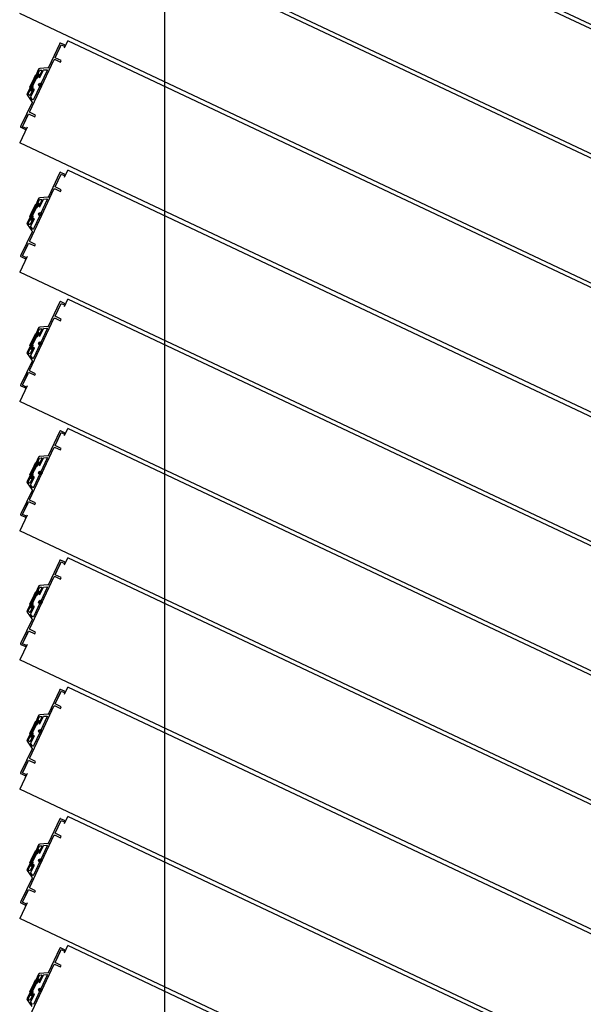
# Model space of a CAD drawing. Units: millimetres. Extents: x 69855 to 358653, y 30721 to 235804.
# Drawn here: x 226084 to 226738, y 112722 to 113865 of the extents above; entities that cross this region are included whole.
import ezdxf

# ---------------------------------------------------------------- set-up
doc = ezdxf.new("R2010")
doc.units = ezdxf.units.MM
doc.header["$LTSCALE"] = 100
doc.layers.add('base', color=8, linetype='Continuous')

msp = doc.modelspace()

# ---------------------------------------------------------------- linework, layer by layer
at = {"layer": 'base'}
for p, q in [((226252.5, 111408.7), (226252.5, 117390.5)), ((227120.4, 113682.9), (226083.9, 114171.6)), ((227176.3, 113651.4), (226139.7, 114140.1)), ((227120.4, 113532.9), (226083.9, 114021.6)), ((227176.3, 113501.4), (226139.7, 113990.1)), ((227120.4, 113382.9), (226083.9, 113871.6)), ((226135.9, 113831.9), (226139.7, 113840.1)), ((227176.3, 113351.4), (226139.7, 113840.1)), ((226131, 113833.2), (226125.6, 113821.8)), ((226106.2, 113807.5), (226106.3, 113807.8)), ((226106.3, 113807.8), (226106.5, 113807.8)), ((226117, 113808.7), (226117.2, 113808.7)), ((226117.2, 113808.7), (226117.3, 113808.9)), ((226095.6, 113786.3), (226098.8, 113793)), ((226098.7, 113787), (226101, 113792)), ((226102, 113799.8), (226098.8, 113793)), ((226103.4, 113797), (226101, 113792)), ((226103.8, 113799), (226102, 113799.8)), ((226103.4, 113797), (226104.3, 113796.5)), ((226104.9, 113801.2), (226103.8, 113799)), ((226105.8, 113799.7), (226104.3, 113796.5)), ((226106.4, 113801.1), (226105.5, 113801.5)), ((226105.8, 113799.7), (226106.2, 113799.5)), ((226106.7, 113800.4), (226106.2, 113799.5)), ((226097.4, 113785.4), (226095.6, 113786.3)), ((226096.3, 113783.1), (226097.4, 113785.4)), ((226096.6, 113782.5), (226097.5, 113782.1)), ((226098.1, 113783.4), (226099.6, 113786.6)), ((226098.1, 113783.4), (226098.6, 113783.2)), ((226098.1, 113782.3), (226098.6, 113783.2)), ((226098.7, 113787), (226099.6, 113786.6)), ((226092.3, 113778.1), (226092.2, 113777.9)), ((226092.2, 113777.9), (226092.3, 113777.7)), ((226098.3, 113769.1), (226098.4, 113768.9)), ((226098.4, 113768.9), (226098.3, 113768.7)), ((226088.3, 113742.7), (226093.6, 113754)), ((226092.4, 113739.7), (226083.9, 113721.6)), ((227120.4, 113232.9), (226083.9, 113721.6)), ((226135.9, 113681.9), (226139.7, 113690.1)), ((227176.3, 113201.4), (226139.7, 113690.1)), ((226131, 113683.2), (226125.6, 113671.8)), ((226106.2, 113657.5), (226106.3, 113657.8)), ((226106.3, 113657.8), (226106.5, 113657.8)), ((226117, 113658.7), (226117.2, 113658.7)), ((226117.2, 113658.7), (226117.3, 113658.9)), ((226095.6, 113636.3), (226098.8, 113643)), ((226102, 113649.8), (226098.8, 113643)), ((226103.4, 113647), (226101, 113642)), ((226103.8, 113649), (226102, 113649.8)), ((226103.4, 113647), (226104.3, 113646.5)), ((226104.9, 113651.2), (226103.8, 113649)), ((226105.8, 113649.7), (226104.3, 113646.5)), ((226106.4, 113651.1), (226105.5, 113651.5)), ((226105.8, 113649.7), (226106.2, 113649.5)), ((226106.7, 113650.4), (226106.2, 113649.5)), ((226097.4, 113635.4), (226095.6, 113636.3)), ((226096.3, 113633.1), (226097.4, 113635.4)), ((226096.6, 113632.5), (226097.5, 113632.1)), ((226098.1, 113633.4), (226099.6, 113636.6)), ((226098.1, 113633.4), (226098.6, 113633.2)), ((226098.1, 113632.3), (226098.6, 113633.2)), ((226098.7, 113637), (226101, 113642)), ((226098.7, 113637), (226099.6, 113636.6)), ((226092.3, 113628.1), (226092.2, 113627.9)), ((226092.2, 113627.9), (226092.3, 113627.7)), ((226098.3, 113619.1), (226098.4, 113618.9)), ((226098.4, 113618.9), (226098.3, 113618.7)), ((226088.3, 113592.7), (226093.6, 113604)), ((226092.4, 113589.7), (226083.9, 113571.6)), ((227120.4, 113082.9), (226083.9, 113571.6)), ((226135.9, 113531.9), (226139.7, 113540.1)), ((227176.3, 113051.4), (226139.7, 113540.1)), ((226131, 113533.2), (226125.6, 113521.8)), ((226106.2, 113507.5), (226106.3, 113507.8)), ((226106.3, 113507.8), (226106.5, 113507.8)), ((226117, 113508.7), (226117.2, 113508.7)), ((226117.2, 113508.7), (226117.3, 113508.9)), ((226102, 113499.8), (226098.8, 113493)), ((226103.4, 113497), (226101, 113492)), ((226103.8, 113499), (226102, 113499.8)), ((226103.4, 113497), (226104.3, 113496.5)), ((226104.9, 113501.2), (226103.8, 113499)), ((226105.8, 113499.7), (226104.3, 113496.5)), ((226106.4, 113501.1), (226105.5, 113501.5)), ((226105.8, 113499.7), (226106.2, 113499.5)), ((226106.7, 113500.4), (226106.2, 113499.5)), ((226095.6, 113486.3), (226098.8, 113493)), ((226097.4, 113485.4), (226095.6, 113486.3)), ((226096.3, 113483.1), (226097.4, 113485.4)), ((226098.1, 113483.4), (226099.6, 113486.6)), ((226098.1, 113483.4), (226098.6, 113483.2)), ((226098.1, 113482.3), (226098.6, 113483.2)), ((226098.7, 113487), (226101, 113492)), ((226098.7, 113487), (226099.6, 113486.6)), ((226092.3, 113478.1), (226092.2, 113477.9)), ((226092.2, 113477.9), (226092.3, 113477.7)), ((226096.6, 113482.5), (226097.5, 113482.1)), ((226098.3, 113469.1), (226098.4, 113468.9)), ((226098.4, 113468.9), (226098.3, 113468.7)), ((226088.3, 113442.7), (226093.6, 113454)), ((226092.4, 113439.7), (226083.9, 113421.6)), ((227120.4, 112932.9), (226083.9, 113421.6)), ((226131, 113383.2), (226125.6, 113371.8)), ((226135.9, 113381.9), (226139.7, 113390.1)), ((227176.3, 112901.4), (226139.7, 113390.1)), ((226106.2, 113357.5), (226106.3, 113357.8)), ((226106.3, 113357.8), (226106.5, 113357.8)), ((226117, 113358.7), (226117.2, 113358.7)), ((226117.2, 113358.7), (226117.3, 113358.9)), ((226102, 113349.8), (226098.8, 113343)), ((226103.4, 113347), (226101, 113342)), ((226103.8, 113349), (226102, 113349.8)), ((226103.4, 113347), (226104.3, 113346.5)), ((226104.9, 113351.2), (226103.8, 113349)), ((226105.8, 113349.7), (226104.3, 113346.5)), ((226106.4, 113351.1), (226105.5, 113351.5)), ((226105.8, 113349.7), (226106.2, 113349.5)), ((226106.7, 113350.4), (226106.2, 113349.5)), ((226095.6, 113336.3), (226098.8, 113343)), ((226097.4, 113335.4), (226095.6, 113336.3)), ((226096.3, 113333.1), (226097.4, 113335.4)), ((226098.1, 113333.4), (226099.6, 113336.6)), ((226098.7, 113337), (226101, 113342)), ((226098.7, 113337), (226099.6, 113336.6)), ((226092.3, 113328.1), (226092.2, 113327.9)), ((226092.2, 113327.9), (226092.3, 113327.7)), ((226096.6, 113332.5), (226097.5, 113332.1)), ((226098.1, 113333.4), (226098.6, 113333.2)), ((226098.1, 113332.3), (226098.6, 113333.2)), ((226098.3, 113319.1), (226098.4, 113318.9)), ((226098.4, 113318.9), (226098.3, 113318.7)), ((226088.3, 113292.7), (226093.6, 113304)), ((226092.4, 113289.7), (226083.9, 113271.6)), ((227120.4, 112782.9), (226083.9, 113271.6)), ((226131, 113233.2), (226125.6, 113221.8)), ((226135.9, 113231.9), (226139.7, 113240.1)), ((227176.3, 112751.4), (226139.7, 113240.1)), ((226117, 113208.7), (226117.2, 113208.7)), ((226117.2, 113208.7), (226117.3, 113208.9)), ((226102, 113199.8), (226098.8, 113193)), ((226103.8, 113199), (226102, 113199.8)), ((226104.9, 113201.2), (226103.8, 113199)), ((226105.8, 113199.7), (226104.3, 113196.5)), ((226106.4, 113201.1), (226105.5, 113201.5)), ((226105.8, 113199.7), (226106.2, 113199.5)), ((226106.2, 113207.5), (226106.3, 113207.8)), ((226106.7, 113200.4), (226106.2, 113199.5)), ((226106.3, 113207.8), (226106.5, 113207.8)), ((226095.6, 113186.3), (226098.8, 113193)), ((226097.4, 113185.4), (226095.6, 113186.3)), ((226098.1, 113183.4), (226099.6, 113186.6)), ((226098.7, 113187), (226101, 113192)), ((226098.7, 113187), (226099.6, 113186.6)), ((226103.4, 113197), (226101, 113192)), ((226103.4, 113197), (226104.3, 113196.5)), ((226092.3, 113178.1), (226092.2, 113177.9)), ((226092.2, 113177.9), (226092.3, 113177.7)), ((226096.3, 113183.1), (226097.4, 113185.4)), ((226096.6, 113182.5), (226097.5, 113182.1)), ((226098.1, 113183.4), (226098.6, 113183.2)), ((226098.1, 113182.3), (226098.6, 113183.2)), ((226098.3, 113169.1), (226098.4, 113168.9)), ((226098.4, 113168.9), (226098.3, 113168.7)), ((226088.3, 113142.7), (226093.6, 113154)), ((226092.4, 113139.7), (226083.9, 113121.6)), ((227120.4, 112632.9), (226083.9, 113121.6)), ((226131, 113083.2), (226125.6, 113071.8)), ((226135.9, 113081.9), (226139.7, 113090.1)), ((227176.3, 112601.4), (226139.7, 113090.1)), ((226102, 113049.8), (226098.8, 113043)), ((226103.8, 113049), (226102, 113049.8)), ((226104.9, 113051.2), (226103.8, 113049)), ((226105.8, 113049.7), (226104.3, 113046.5)), ((226106.4, 113051.1), (226105.5, 113051.5)), ((226105.8, 113049.7), (226106.2, 113049.5)), ((226106.2, 113057.5), (226106.3, 113057.8)), ((226106.7, 113050.4), (226106.2, 113049.5)), ((226106.3, 113057.8), (226106.5, 113057.8)), ((226117, 113058.7), (226117.2, 113058.7)), ((226117.2, 113058.7), (226117.3, 113058.9)), ((226095.6, 113036.3), (226098.8, 113043)), ((226098.7, 113037), (226101, 113042)), ((226103.4, 113047), (226101, 113042)), ((226103.4, 113047), (226104.3, 113046.5)), ((226092.3, 113028.1), (226092.2, 113027.9)), ((226092.2, 113027.9), (226092.3, 113027.7)), ((226097.4, 113035.4), (226095.6, 113036.3)), ((226096.3, 113033.1), (226097.4, 113035.4)), ((226096.6, 113032.5), (226097.5, 113032.1)), ((226098.1, 113033.4), (226099.6, 113036.6)), ((226098.1, 113033.4), (226098.6, 113033.2)), ((226098.1, 113032.3), (226098.6, 113033.2)), ((226098.7, 113037), (226099.6, 113036.6)), ((226098.3, 113019.1), (226098.4, 113018.9)), ((226098.4, 113018.9), (226098.3, 113018.7)), ((226088.3, 112992.7), (226093.6, 113004)), ((226092.4, 112989.7), (226083.9, 112971.6)), ((227120.4, 112482.9), (226083.9, 112971.6)), ((226135.9, 112931.9), (226139.7, 112940.1)), ((227176.3, 112451.4), (226139.7, 112940.1)), ((226131, 112933.2), (226125.6, 112921.8)), ((226104.9, 112901.2), (226103.8, 112899)), ((226106.4, 112901.1), (226105.5, 112901.5)), ((226106.2, 112907.5), (226106.3, 112907.8)), ((226106.7, 112900.4), (226106.2, 112899.5)), ((226106.3, 112907.8), (226106.5, 112907.8)), ((226117, 112908.7), (226117.2, 112908.7)), ((226117.2, 112908.7), (226117.3, 112908.9)), ((226095.6, 112886.3), (226098.8, 112893)), ((226098.7, 112887), (226101, 112892)), ((226102, 112899.8), (226098.8, 112893)), ((226103.4, 112897), (226101, 112892)), ((226103.8, 112899), (226102, 112899.8)), ((226103.4, 112897), (226104.3, 112896.5)), ((226105.8, 112899.7), (226104.3, 112896.5)), ((226105.8, 112899.7), (226106.2, 112899.5)), ((226092.3, 112878.1), (226092.2, 112877.9)), ((226092.2, 112877.9), (226092.3, 112877.7)), ((226097.4, 112885.4), (226095.6, 112886.3)), ((226096.3, 112883.1), (226097.4, 112885.4)), ((226096.6, 112882.5), (226097.5, 112882.1)), ((226098.1, 112883.4), (226099.6, 112886.6)), ((226098.1, 112883.4), (226098.6, 112883.2)), ((226098.1, 112882.3), (226098.6, 112883.2)), ((226098.7, 112887), (226099.6, 112886.6)), ((226098.3, 112869.1), (226098.4, 112868.9)), ((226098.4, 112868.9), (226098.3, 112868.7)), ((226088.3, 112842.7), (226093.6, 112854)), ((226092.4, 112839.7), (226083.9, 112821.6)), ((227120.4, 112332.9), (226083.9, 112821.6)), ((226135.9, 112781.9), (226139.7, 112790.1)), ((227176.3, 112301.4), (226139.7, 112790.1)), ((226131, 112783.2), (226125.6, 112771.8)), ((226106.2, 112757.5), (226106.3, 112757.8)), ((226106.3, 112757.8), (226106.5, 112757.8)), ((226117, 112758.7), (226117.2, 112758.7)), ((226117.2, 112758.7), (226117.3, 112758.9)), ((226095.6, 112736.3), (226098.8, 112743)), ((226098.7, 112737), (226101, 112742)), ((226102, 112749.8), (226098.8, 112743)), ((226103.4, 112747), (226101, 112742)), ((226103.8, 112749), (226102, 112749.8)), ((226103.4, 112747), (226104.3, 112746.5)), ((226104.9, 112751.2), (226103.8, 112749)), ((226105.8, 112749.7), (226104.3, 112746.5)), ((226106.4, 112751.1), (226105.5, 112751.5)), ((226105.8, 112749.7), (226106.2, 112749.5)), ((226106.7, 112750.4), (226106.2, 112749.5)), ((226097.4, 112735.4), (226095.6, 112736.3)), ((226096.3, 112733.1), (226097.4, 112735.4)), ((226096.6, 112732.5), (226097.5, 112732.1)), ((226098.1, 112733.4), (226099.6, 112736.6)), ((226098.1, 112733.4), (226098.6, 112733.2)), ((226098.1, 112732.3), (226098.6, 112733.2)), ((226098.7, 112737), (226099.6, 112736.6)), ((226092.3, 112728.1), (226092.2, 112727.9)), ((226092.2, 112727.9), (226092.3, 112727.7))]:
    msp.add_line(p, q, dxfattribs=at)
at = {"layer": 'base', "linetype": 'Continuous'}
for p, q in [((226100.9, 113791.7), (226097.6, 113790.5)), ((226101.1, 113792.1), (226097.8, 113790.9)), ((226101.3, 113792.5), (226098, 113791.3)), ((226101.5, 113792.9), (226098.1, 113791.7)), ((226101.7, 113793.3), (226098.3, 113792.1)), ((226101.9, 113793.7), (226098.5, 113792.5)), ((226102, 113794.1), (226098.7, 113792.9)), ((226102.2, 113794.5), (226098.9, 113793.3)), ((226102.4, 113794.9), (226099.1, 113793.7)), ((226102.6, 113795.3), (226099.3, 113794.1)), ((226102.8, 113795.7), (226099.5, 113794.6)), ((226103, 113796.2), (226099.7, 113795)), ((226103.2, 113796.6), (226099.9, 113795.4)), ((226104.7, 113797.4), (226100.1, 113795.8)), ((226104.9, 113797.9), (226100.3, 113796.2)), ((226105.1, 113798.3), (226100.4, 113796.6)), ((226105.3, 113798.7), (226100.6, 113797)), ((226105.5, 113799.1), (226100.8, 113797.4)), ((226105.7, 113799.5), (226101, 113797.8)), ((226103.6, 113799.1), (226101.2, 113798.2)), ((226103.2, 113799.3), (226101.4, 113798.6)), ((226102.8, 113799.4), (226101.6, 113799)), ((226102.4, 113799.6), (226101.8, 113799.4)), ((226104.5, 113797), (226103.8, 113796.8)), ((226106.5, 113800.1), (226103.9, 113799.2)), ((226106.7, 113800.5), (226104.1, 113799.6)), ((226104.3, 113796.6), (226104.2, 113796.6)), ((226106.6, 113800.8), (226104.3, 113800)), ((226106.4, 113801.1), (226104.4, 113800.4)), ((226106, 113801.3), (226104.6, 113800.8)), ((226105.6, 113801.5), (226104.8, 113801.2)), ((226106.3, 113799.7), (226106, 113799.6)), ((226099, 113787.6), (226095.7, 113786.4)), ((226099.2, 113788), (226095.8, 113786.8)), ((226098.8, 113787.2), (226095.8, 113786.2)), ((226099.4, 113788.4), (226096, 113787.2)), ((226099.6, 113788.8), (226096.2, 113787.6)), ((226098.9, 113786.9), (226096.2, 113786)), ((226098.2, 113783.6), (226096.3, 113782.9)), ((226099.8, 113789.2), (226096.4, 113788.1)), ((226098.4, 113784), (226096.4, 113783.3)), ((226098.3, 113783.3), (226096.4, 113782.6)), ((226099.9, 113789.7), (226096.6, 113788.5)), ((226099.3, 113786.7), (226096.6, 113785.8)), ((226098.6, 113784.4), (226096.6, 113783.7)), ((226098.5, 113783.1), (226096.7, 113782.4)), ((226100.1, 113790.1), (226096.8, 113788.9)), ((226098.8, 113784.9), (226096.8, 113784.1)), ((226100.3, 113790.5), (226097, 113789.3)), ((226099.5, 113786.5), (226097, 113785.6)), ((226099, 113785.3), (226097, 113784.5)), ((226098.3, 113782.7), (226097.1, 113782.2)), ((226100.5, 113790.9), (226097.2, 113789.7)), ((226099.2, 113785.7), (226097.2, 113784.9)), ((226100.7, 113791.3), (226097.4, 113790.1)), ((226099.4, 113786.1), (226097.4, 113785.4)), ((226098.1, 113782.2), (226097.5, 113782)), ((226101.5, 113642.9), (226098.1, 113641.7)), ((226101.7, 113643.3), (226098.3, 113642.1)), ((226101.9, 113643.7), (226098.5, 113642.5)), ((226102, 113644.1), (226098.7, 113642.9)), ((226102.2, 113644.5), (226098.9, 113643.3)), ((226102.4, 113644.9), (226099.1, 113643.7)), ((226102.6, 113645.3), (226099.3, 113644.1)), ((226102.8, 113645.7), (226099.5, 113644.6)), ((226103, 113646.2), (226099.7, 113645)), ((226103.2, 113646.6), (226099.9, 113645.4)), ((226104.7, 113647.4), (226100.1, 113645.8)), ((226104.9, 113647.9), (226100.3, 113646.2)), ((226105.1, 113648.3), (226100.4, 113646.6)), ((226105.3, 113648.7), (226100.6, 113647)), ((226105.5, 113649.1), (226100.8, 113647.4)), ((226105.7, 113649.5), (226101, 113647.8)), ((226103.6, 113649.1), (226101.2, 113648.2)), ((226103.2, 113649.3), (226101.4, 113648.6)), ((226102.8, 113649.4), (226101.6, 113649)), ((226102.4, 113649.6), (226101.8, 113649.4)), ((226104.5, 113647), (226103.8, 113646.8)), ((226106.5, 113650.1), (226103.9, 113649.2)), ((226106.7, 113650.5), (226104.1, 113649.6)), ((226104.3, 113646.6), (226104.2, 113646.6)), ((226106.6, 113650.8), (226104.3, 113650)), ((226106.4, 113651.1), (226104.4, 113650.4)), ((226106, 113651.3), (226104.6, 113650.8)), ((226105.6, 113651.5), (226104.8, 113651.2)), ((226106.3, 113649.7), (226106, 113649.6)), ((226099, 113637.6), (226095.7, 113636.4)), ((226099.2, 113638), (226095.8, 113636.8)), ((226098.8, 113637.2), (226095.8, 113636.2)), ((226099.4, 113638.4), (226096, 113637.2)), ((226099.6, 113638.8), (226096.2, 113637.6)), ((226098.9, 113636.9), (226096.2, 113636)), ((226098.2, 113633.6), (226096.3, 113632.9)), ((226099.8, 113639.2), (226096.4, 113638.1)), ((226098.4, 113634), (226096.4, 113633.3)), ((226098.3, 113633.3), (226096.4, 113632.6)), ((226099.9, 113639.7), (226096.6, 113638.5)), ((226099.3, 113636.7), (226096.6, 113635.8)), ((226098.6, 113634.4), (226096.6, 113633.7)), ((226098.5, 113633.1), (226096.7, 113632.4)), ((226100.1, 113640.1), (226096.8, 113638.9)), ((226098.8, 113634.9), (226096.8, 113634.1)), ((226100.3, 113640.5), (226097, 113639.3)), ((226099.5, 113636.5), (226097, 113635.6)), ((226099, 113635.3), (226097, 113634.5)), ((226098.3, 113632.7), (226097.1, 113632.2)), ((226100.5, 113640.9), (226097.2, 113639.7)), ((226099.2, 113635.7), (226097.2, 113634.9)), ((226100.7, 113641.3), (226097.4, 113640.1)), ((226099.4, 113636.1), (226097.4, 113635.4)), ((226098.1, 113632.2), (226097.5, 113632)), ((226100.9, 113641.7), (226097.6, 113640.5)), ((226101.1, 113642.1), (226097.8, 113640.9)), ((226101.3, 113642.5), (226098, 113641.3)), ((226102.2, 113494.5), (226098.9, 113493.3)), ((226102.4, 113494.9), (226099.1, 113493.7)), ((226102.6, 113495.3), (226099.3, 113494.1)), ((226102.8, 113495.7), (226099.5, 113494.6)), ((226103, 113496.2), (226099.7, 113495)), ((226103.2, 113496.6), (226099.9, 113495.4)), ((226104.7, 113497.4), (226100.1, 113495.8)), ((226104.9, 113497.9), (226100.3, 113496.2)), ((226105.1, 113498.3), (226100.4, 113496.6)), ((226105.3, 113498.7), (226100.6, 113497)), ((226105.5, 113499.1), (226100.8, 113497.4)), ((226105.7, 113499.5), (226101, 113497.8)), ((226103.6, 113499.1), (226101.2, 113498.2)), ((226103.2, 113499.3), (226101.4, 113498.6)), ((226102.8, 113499.4), (226101.6, 113499)), ((226102.4, 113499.6), (226101.8, 113499.4)), ((226104.5, 113497), (226103.8, 113496.8)), ((226106.5, 113500.1), (226103.9, 113499.2)), ((226106.7, 113500.5), (226104.1, 113499.6)), ((226104.3, 113496.6), (226104.2, 113496.6)), ((226106.6, 113500.8), (226104.3, 113500)), ((226106.4, 113501.1), (226104.4, 113500.4)), ((226106, 113501.3), (226104.6, 113500.8)), ((226105.6, 113501.5), (226104.8, 113501.2)), ((226106.3, 113499.7), (226106, 113499.6)), ((226099, 113487.6), (226095.7, 113486.4)), ((226099.2, 113488), (226095.8, 113486.8)), ((226098.8, 113487.2), (226095.8, 113486.2)), ((226099.4, 113488.4), (226096, 113487.2)), ((226099.6, 113488.8), (226096.2, 113487.6)), ((226098.9, 113486.9), (226096.2, 113486)), ((226098.2, 113483.6), (226096.3, 113482.9)), ((226099.8, 113489.2), (226096.4, 113488.1)), ((226098.4, 113484), (226096.4, 113483.3)), ((226098.3, 113483.3), (226096.4, 113482.6)), ((226099.9, 113489.7), (226096.6, 113488.5)), ((226099.3, 113486.7), (226096.6, 113485.8)), ((226098.6, 113484.4), (226096.6, 113483.7)), ((226098.5, 113483.1), (226096.7, 113482.4)), ((226100.1, 113490.1), (226096.8, 113488.9)), ((226098.8, 113484.9), (226096.8, 113484.1)), ((226100.3, 113490.5), (226097, 113489.3)), ((226099.5, 113486.5), (226097, 113485.6)), ((226099, 113485.3), (226097, 113484.5)), ((226100.5, 113490.9), (226097.2, 113489.7)), ((226099.2, 113485.7), (226097.2, 113484.9)), ((226100.7, 113491.3), (226097.4, 113490.1)), ((226099.4, 113486.1), (226097.4, 113485.4)), ((226100.9, 113491.7), (226097.6, 113490.5)), ((226101.1, 113492.1), (226097.8, 113490.9)), ((226101.3, 113492.5), (226098, 113491.3)), ((226101.5, 113492.9), (226098.1, 113491.7)), ((226101.7, 113493.3), (226098.3, 113492.1)), ((226101.9, 113493.7), (226098.5, 113492.5)), ((226102, 113494.1), (226098.7, 113492.9)), ((226098.3, 113482.7), (226097.1, 113482.2)), ((226098.1, 113482.2), (226097.5, 113482)), ((226103, 113346.2), (226099.7, 113345)), ((226103.2, 113346.6), (226099.9, 113345.4)), ((226104.7, 113347.4), (226100.1, 113345.8)), ((226104.9, 113347.9), (226100.3, 113346.2)), ((226105.1, 113348.3), (226100.4, 113346.6)), ((226105.3, 113348.7), (226100.6, 113347)), ((226105.5, 113349.1), (226100.8, 113347.4)), ((226105.7, 113349.5), (226101, 113347.8)), ((226103.6, 113349.1), (226101.2, 113348.2)), ((226103.2, 113349.3), (226101.4, 113348.6)), ((226102.8, 113349.4), (226101.6, 113349)), ((226102.4, 113349.6), (226101.8, 113349.4)), ((226104.5, 113347), (226103.8, 113346.8)), ((226106.5, 113350.1), (226103.9, 113349.2)), ((226106.7, 113350.5), (226104.1, 113349.6)), ((226104.3, 113346.6), (226104.2, 113346.6)), ((226106.6, 113350.8), (226104.3, 113350)), ((226106.4, 113351.1), (226104.4, 113350.4)), ((226106, 113351.3), (226104.6, 113350.8)), ((226105.6, 113351.5), (226104.8, 113351.2)), ((226106.3, 113349.7), (226106, 113349.6)), ((226099, 113337.6), (226095.7, 113336.4)), ((226099.2, 113338), (226095.8, 113336.8)), ((226098.8, 113337.2), (226095.8, 113336.2)), ((226099.4, 113338.4), (226096, 113337.2)), ((226099.6, 113338.8), (226096.2, 113337.6)), ((226098.9, 113336.9), (226096.2, 113336)), ((226099.8, 113339.2), (226096.4, 113338.1)), ((226099.9, 113339.7), (226096.6, 113338.5)), ((226099.3, 113336.7), (226096.6, 113335.8)), ((226098.6, 113334.4), (226096.6, 113333.7)), ((226100.1, 113340.1), (226096.8, 113338.9)), ((226098.8, 113334.9), (226096.8, 113334.1)), ((226100.3, 113340.5), (226097, 113339.3)), ((226099.5, 113336.5), (226097, 113335.6)), ((226099, 113335.3), (226097, 113334.5)), ((226100.5, 113340.9), (226097.2, 113339.7)), ((226099.2, 113335.7), (226097.2, 113334.9)), ((226100.7, 113341.3), (226097.4, 113340.1)), ((226099.4, 113336.1), (226097.4, 113335.4)), ((226100.9, 113341.7), (226097.6, 113340.5)), ((226101.1, 113342.1), (226097.8, 113340.9)), ((226101.3, 113342.5), (226098, 113341.3)), ((226101.5, 113342.9), (226098.1, 113341.7)), ((226101.7, 113343.3), (226098.3, 113342.1)), ((226101.9, 113343.7), (226098.5, 113342.5)), ((226102, 113344.1), (226098.7, 113342.9)), ((226102.2, 113344.5), (226098.9, 113343.3)), ((226102.4, 113344.9), (226099.1, 113343.7)), ((226102.6, 113345.3), (226099.3, 113344.1)), ((226102.8, 113345.7), (226099.5, 113344.6)), ((226098.2, 113333.6), (226096.3, 113332.9)), ((226098.4, 113334), (226096.4, 113333.3)), ((226098.3, 113333.3), (226096.4, 113332.6)), ((226098.5, 113333.1), (226096.7, 113332.4)), ((226098.3, 113332.7), (226097.1, 113332.2)), ((226098.1, 113332.2), (226097.5, 113332)), ((226104.7, 113197.4), (226100.1, 113195.8)), ((226104.9, 113197.9), (226100.3, 113196.2)), ((226105.1, 113198.3), (226100.4, 113196.6)), ((226105.3, 113198.7), (226100.6, 113197)), ((226105.5, 113199.1), (226100.8, 113197.4)), ((226105.7, 113199.5), (226101, 113197.8)), ((226103.6, 113199.1), (226101.2, 113198.2)), ((226103.2, 113199.3), (226101.4, 113198.6)), ((226102.8, 113199.4), (226101.6, 113199)), ((226102.4, 113199.6), (226101.8, 113199.4)), ((226106.5, 113200.1), (226103.9, 113199.2)), ((226106.7, 113200.5), (226104.1, 113199.6)), ((226106.6, 113200.8), (226104.3, 113200)), ((226106.4, 113201.1), (226104.4, 113200.4)), ((226106, 113201.3), (226104.6, 113200.8)), ((226105.6, 113201.5), (226104.8, 113201.2)), ((226106.3, 113199.7), (226106, 113199.6)), ((226099, 113187.6), (226095.7, 113186.4)), ((226099.2, 113188), (226095.8, 113186.8)), ((226098.8, 113187.2), (226095.8, 113186.2)), ((226099.4, 113188.4), (226096, 113187.2)), ((226099.6, 113188.8), (226096.2, 113187.6)), ((226098.9, 113186.9), (226096.2, 113186)), ((226099.8, 113189.2), (226096.4, 113188.1)), ((226099.9, 113189.7), (226096.6, 113188.5)), ((226099.3, 113186.7), (226096.6, 113185.8)), ((226100.1, 113190.1), (226096.8, 113188.9)), ((226100.3, 113190.5), (226097, 113189.3)), ((226099.5, 113186.5), (226097, 113185.6)), ((226100.5, 113190.9), (226097.2, 113189.7)), ((226100.7, 113191.3), (226097.4, 113190.1)), ((226099.4, 113186.1), (226097.4, 113185.4)), ((226100.9, 113191.7), (226097.6, 113190.5)), ((226101.1, 113192.1), (226097.8, 113190.9)), ((226101.3, 113192.5), (226098, 113191.3)), ((226101.5, 113192.9), (226098.1, 113191.7)), ((226101.7, 113193.3), (226098.3, 113192.1)), ((226101.9, 113193.7), (226098.5, 113192.5)), ((226102, 113194.1), (226098.7, 113192.9)), ((226102.2, 113194.5), (226098.9, 113193.3)), ((226102.4, 113194.9), (226099.1, 113193.7)), ((226102.6, 113195.3), (226099.3, 113194.1)), ((226102.8, 113195.7), (226099.5, 113194.6)), ((226103, 113196.2), (226099.7, 113195)), ((226103.2, 113196.6), (226099.9, 113195.4)), ((226104.5, 113197), (226103.8, 113196.8)), ((226104.3, 113196.6), (226104.2, 113196.6)), ((226098.2, 113183.6), (226096.3, 113182.9)), ((226098.4, 113184), (226096.4, 113183.3)), ((226098.3, 113183.3), (226096.4, 113182.6)), ((226098.6, 113184.4), (226096.6, 113183.7)), ((226098.5, 113183.1), (226096.7, 113182.4)), ((226098.8, 113184.9), (226096.8, 113184.1)), ((226099, 113185.3), (226097, 113184.5)), ((226098.3, 113182.7), (226097.1, 113182.2)), ((226099.2, 113185.7), (226097.2, 113184.9)), ((226098.1, 113182.2), (226097.5, 113182)), ((226105.5, 113049.1), (226100.8, 113047.4)), ((226105.7, 113049.5), (226101, 113047.8)), ((226103.6, 113049.1), (226101.2, 113048.2)), ((226103.2, 113049.3), (226101.4, 113048.6)), ((226102.8, 113049.4), (226101.6, 113049)), ((226102.4, 113049.6), (226101.8, 113049.4)), ((226106.5, 113050.1), (226103.9, 113049.2)), ((226106.7, 113050.5), (226104.1, 113049.6)), ((226106.6, 113050.8), (226104.3, 113050)), ((226106.4, 113051.1), (226104.4, 113050.4)), ((226106, 113051.3), (226104.6, 113050.8)), ((226105.6, 113051.5), (226104.8, 113051.2)), ((226106.3, 113049.7), (226106, 113049.6)), ((226099, 113037.6), (226095.7, 113036.4)), ((226099.2, 113038), (226095.8, 113036.8)), ((226099.4, 113038.4), (226096, 113037.2)), ((226099.6, 113038.8), (226096.2, 113037.6)), ((226099.8, 113039.2), (226096.4, 113038.1)), ((226099.9, 113039.7), (226096.6, 113038.5)), ((226100.1, 113040.1), (226096.8, 113038.9)), ((226100.3, 113040.5), (226097, 113039.3)), ((226100.5, 113040.9), (226097.2, 113039.7)), ((226100.7, 113041.3), (226097.4, 113040.1)), ((226100.9, 113041.7), (226097.6, 113040.5)), ((226101.1, 113042.1), (226097.8, 113040.9)), ((226101.3, 113042.5), (226098, 113041.3)), ((226101.5, 113042.9), (226098.1, 113041.7)), ((226101.7, 113043.3), (226098.3, 113042.1)), ((226101.9, 113043.7), (226098.5, 113042.5)), ((226102, 113044.1), (226098.7, 113042.9)), ((226102.2, 113044.5), (226098.9, 113043.3)), ((226102.4, 113044.9), (226099.1, 113043.7)), ((226102.6, 113045.3), (226099.3, 113044.1)), ((226102.8, 113045.7), (226099.5, 113044.6)), ((226103, 113046.2), (226099.7, 113045)), ((226103.2, 113046.6), (226099.9, 113045.4)), ((226104.7, 113047.4), (226100.1, 113045.8)), ((226104.9, 113047.9), (226100.3, 113046.2)), ((226105.1, 113048.3), (226100.4, 113046.6)), ((226105.3, 113048.7), (226100.6, 113047)), ((226104.5, 113047), (226103.8, 113046.8)), ((226104.3, 113046.6), (226104.2, 113046.6)), ((226098.8, 113037.2), (226095.8, 113036.2)), ((226098.9, 113036.9), (226096.2, 113036)), ((226098.2, 113033.6), (226096.3, 113032.9)), ((226098.4, 113034), (226096.4, 113033.3)), ((226098.3, 113033.3), (226096.4, 113032.6)), ((226099.3, 113036.7), (226096.6, 113035.8)), ((226098.6, 113034.4), (226096.6, 113033.7)), ((226098.5, 113033.1), (226096.7, 113032.4)), ((226098.8, 113034.9), (226096.8, 113034.1)), ((226099.5, 113036.5), (226097, 113035.6)), ((226099, 113035.3), (226097, 113034.5)), ((226098.3, 113032.7), (226097.1, 113032.2)), ((226099.2, 113035.7), (226097.2, 113034.9)), ((226099.4, 113036.1), (226097.4, 113035.4)), ((226098.1, 113032.2), (226097.5, 113032)), ((226106.7, 112900.5), (226104.1, 112899.6)), ((226106.6, 112900.8), (226104.3, 112900)), ((226106.4, 112901.1), (226104.4, 112900.4)), ((226106, 112901.3), (226104.6, 112900.8)), ((226105.6, 112901.5), (226104.8, 112901.2)), ((226099.6, 112888.8), (226096.2, 112887.6)), ((226099.8, 112889.2), (226096.4, 112888.1)), ((226099.9, 112889.7), (226096.6, 112888.5)), ((226100.1, 112890.1), (226096.8, 112888.9)), ((226100.3, 112890.5), (226097, 112889.3)), ((226100.5, 112890.9), (226097.2, 112889.7)), ((226100.7, 112891.3), (226097.4, 112890.1)), ((226100.9, 112891.7), (226097.6, 112890.5)), ((226101.1, 112892.1), (226097.8, 112890.9)), ((226101.3, 112892.5), (226098, 112891.3)), ((226101.5, 112892.9), (226098.1, 112891.7)), ((226101.7, 112893.3), (226098.3, 112892.1)), ((226101.9, 112893.7), (226098.5, 112892.5)), ((226102, 112894.1), (226098.7, 112892.9)), ((226102.2, 112894.5), (226098.9, 112893.3)), ((226102.4, 112894.9), (226099.1, 112893.7)), ((226102.6, 112895.3), (226099.3, 112894.1)), ((226102.8, 112895.7), (226099.5, 112894.6)), ((226103, 112896.2), (226099.7, 112895)), ((226103.2, 112896.6), (226099.9, 112895.4)), ((226104.7, 112897.4), (226100.1, 112895.8)), ((226104.9, 112897.9), (226100.3, 112896.2)), ((226105.1, 112898.3), (226100.4, 112896.6)), ((226105.3, 112898.7), (226100.6, 112897)), ((226105.5, 112899.1), (226100.8, 112897.4)), ((226105.7, 112899.5), (226101, 112897.8)), ((226103.6, 112899.1), (226101.2, 112898.2)), ((226103.2, 112899.3), (226101.4, 112898.6)), ((226102.8, 112899.4), (226101.6, 112899)), ((226102.4, 112899.6), (226101.8, 112899.4)), ((226104.5, 112897), (226103.8, 112896.8)), ((226106.5, 112900.1), (226103.9, 112899.2)), ((226104.3, 112896.6), (226104.2, 112896.6)), ((226106.3, 112899.7), (226106, 112899.6)), ((226099, 112887.6), (226095.7, 112886.4)), ((226099.2, 112888), (226095.8, 112886.8)), ((226098.8, 112887.2), (226095.8, 112886.2)), ((226099.4, 112888.4), (226096, 112887.2)), ((226098.9, 112886.9), (226096.2, 112886)), ((226098.2, 112883.6), (226096.3, 112882.9)), ((226098.4, 112884), (226096.4, 112883.3)), ((226098.3, 112883.3), (226096.4, 112882.6)), ((226099.3, 112886.7), (226096.6, 112885.8)), ((226098.6, 112884.4), (226096.6, 112883.7)), ((226098.5, 112883.1), (226096.7, 112882.4)), ((226098.8, 112884.9), (226096.8, 112884.1)), ((226099.5, 112886.5), (226097, 112885.6)), ((226099, 112885.3), (226097, 112884.5)), ((226098.3, 112882.7), (226097.1, 112882.2)), ((226099.2, 112885.7), (226097.2, 112884.9)), ((226099.4, 112886.1), (226097.4, 112885.4)), ((226098.1, 112882.2), (226097.5, 112882)), ((226100.3, 112740.5), (226097, 112739.3)), ((226100.5, 112740.9), (226097.2, 112739.7)), ((226100.7, 112741.3), (226097.4, 112740.1)), ((226100.9, 112741.7), (226097.6, 112740.5)), ((226101.1, 112742.1), (226097.8, 112740.9)), ((226101.3, 112742.5), (226098, 112741.3)), ((226101.5, 112742.9), (226098.1, 112741.7)), ((226101.7, 112743.3), (226098.3, 112742.1)), ((226101.9, 112743.7), (226098.5, 112742.5)), ((226102, 112744.1), (226098.7, 112742.9)), ((226102.2, 112744.5), (226098.9, 112743.3)), ((226102.4, 112744.9), (226099.1, 112743.7)), ((226102.6, 112745.3), (226099.3, 112744.1)), ((226102.8, 112745.7), (226099.5, 112744.6)), ((226103, 112746.2), (226099.7, 112745)), ((226103.2, 112746.6), (226099.9, 112745.4)), ((226104.7, 112747.4), (226100.1, 112745.8)), ((226104.9, 112747.9), (226100.3, 112746.2)), ((226105.1, 112748.3), (226100.4, 112746.6)), ((226105.3, 112748.7), (226100.6, 112747)), ((226105.5, 112749.1), (226100.8, 112747.4)), ((226105.7, 112749.5), (226101, 112747.8)), ((226103.6, 112749.1), (226101.2, 112748.2)), ((226103.2, 112749.3), (226101.4, 112748.6)), ((226102.8, 112749.4), (226101.6, 112749)), ((226102.4, 112749.6), (226101.8, 112749.4)), ((226104.5, 112747), (226103.8, 112746.8)), ((226106.5, 112750.1), (226103.9, 112749.2)), ((226106.7, 112750.5), (226104.1, 112749.6)), ((226104.3, 112746.6), (226104.2, 112746.6)), ((226106.6, 112750.8), (226104.3, 112750)), ((226106.4, 112751.1), (226104.4, 112750.4)), ((226106, 112751.3), (226104.6, 112750.8)), ((226105.6, 112751.5), (226104.8, 112751.2)), ((226106.3, 112749.7), (226106, 112749.6)), ((226099, 112737.6), (226095.7, 112736.4)), ((226099.2, 112738), (226095.8, 112736.8)), ((226098.8, 112737.2), (226095.8, 112736.2)), ((226099.4, 112738.4), (226096, 112737.2)), ((226099.6, 112738.8), (226096.2, 112737.6)), ((226098.9, 112736.9), (226096.2, 112736)), ((226098.2, 112733.6), (226096.3, 112732.9)), ((226099.8, 112739.2), (226096.4, 112738.1)), ((226098.4, 112734), (226096.4, 112733.3)), ((226098.3, 112733.3), (226096.4, 112732.6)), ((226099.9, 112739.7), (226096.6, 112738.5)), ((226099.3, 112736.7), (226096.6, 112735.8)), ((226098.6, 112734.4), (226096.6, 112733.7)), ((226098.5, 112733.1), (226096.7, 112732.4)), ((226100.1, 112740.1), (226096.8, 112738.9)), ((226098.8, 112734.9), (226096.8, 112734.1)), ((226099.5, 112736.5), (226097, 112735.6)), ((226099, 112735.3), (226097, 112734.5)), ((226098.3, 112732.7), (226097.1, 112732.2)), ((226099.2, 112735.7), (226097.2, 112734.9)), ((226099.4, 112736.1), (226097.4, 112735.4)), ((226098.1, 112732.2), (226097.5, 112732))]:
    msp.add_line(p, q, dxfattribs=at)
at = {"layer": 'base'}
for points in [[(226131.3, 113837.4, 0.414214), (226130.6, 113837.2), (226130.2, 113836.3), (226117.5, 113809.2, -0.267949), (226116.6, 113808.6), (226107.1, 113807.8, 0.267949), (226105.9, 113807), (226102.5, 113799.8), (226103.9, 113799.2), (226106.9, 113805.6, -0.267949), (226107.3, 113805.9), (226109, 113806, -0.57735), (226109.5, 113805.3), (226106.1, 113798), (226107.4, 113797.4), (226111.5, 113805.9, -0.267949), (226111.9, 113806.2), (226115.4, 113806.5, -0.57735), (226115.9, 113805.8), (226108, 113789.2, -0.414246), (226108.3, 113788.6, -0.414181), (226107.6, 113788.3), (226099.8, 113771.8, -0.57735), (226098.9, 113771.7), (226097, 113774.5, -0.267949), (226096.9, 113775), (226101, 113783.6), (226099.6, 113784.3), (226096.2, 113777, -0.57735), (226095.3, 113776.9), (226094.3, 113778.3, -0.267949), (226094.3, 113778.8), (226097.3, 113785.2), (226095.9, 113785.9), (226092.6, 113778.7, 0.267949), (226092.7, 113777.2), (226098.1, 113769.4, -0.267949), (226098.2, 113768.4), (226085.4, 113741.3), (226085, 113740.4, 0.414214), (226085.2, 113739.7), (226089.8, 113737.6, 0.414214), (226091.8, 113738.3), (226087.2, 113740.4), (226094.3, 113755.4), (226101.5, 113752), (226102.4, 113753.8), (226096, 113756.8, -0.414251), (226095.6, 113758.1), (226109.6, 113787.9), (226123.7, 113817.8, -0.414251), (226125, 113818.3), (226131.4, 113815.3), (226132.2, 113817.1), (226125, 113820.5), (226132, 113835.4), (226136.5, 113833.3, 0.414214), (226135.8, 113835.3)], [(226131.3, 113687.4, 0.414214), (226130.6, 113687.2), (226130.2, 113686.3), (226117.5, 113659.2, -0.267949), (226116.6, 113658.6), (226107.1, 113657.8, 0.267949), (226105.9, 113657), (226102.5, 113649.8), (226103.9, 113649.2), (226106.9, 113655.6, -0.267949), (226107.3, 113655.9), (226109, 113656, -0.57735), (226109.5, 113655.3), (226106.1, 113648), (226107.4, 113647.4), (226111.5, 113655.9, -0.267949), (226111.9, 113656.2), (226115.4, 113656.5, -0.57735), (226115.9, 113655.8), (226108, 113639.2, -0.414246), (226108.3, 113638.6, -0.414181), (226107.6, 113638.3), (226099.8, 113621.8, -0.57735), (226098.9, 113621.7), (226097, 113624.5, -0.267949), (226096.9, 113625), (226101, 113633.6), (226099.6, 113634.3), (226096.2, 113627, -0.57735), (226095.3, 113626.9), (226094.3, 113628.3, -0.267949), (226094.3, 113628.8), (226097.3, 113635.2), (226095.9, 113635.9), (226092.6, 113628.7, 0.267949), (226092.7, 113627.2), (226098.1, 113619.4, -0.267949), (226098.2, 113618.4), (226085.4, 113591.3), (226085, 113590.4, 0.414214), (226085.2, 113589.7), (226089.8, 113587.6, 0.414214), (226091.8, 113588.3), (226087.2, 113590.4), (226094.3, 113605.4), (226101.5, 113602), (226102.4, 113603.8), (226096, 113606.8, -0.414251), (226095.6, 113608.1), (226109.6, 113637.9), (226123.7, 113667.8, -0.414251), (226125, 113668.3), (226131.4, 113665.3), (226132.2, 113667.1), (226125, 113670.5), (226132, 113685.4), (226136.5, 113683.3, 0.414214), (226135.8, 113685.3)], [(226131.3, 113537.4, 0.414214), (226130.6, 113537.2), (226130.2, 113536.3), (226117.5, 113509.2, -0.267949), (226116.6, 113508.6), (226107.1, 113507.8, 0.267949), (226105.9, 113507), (226102.5, 113499.8), (226103.9, 113499.2), (226106.9, 113505.6, -0.267949), (226107.3, 113505.9), (226109, 113506, -0.57735), (226109.5, 113505.3), (226106.1, 113498), (226107.4, 113497.4), (226111.5, 113505.9, -0.267949), (226111.9, 113506.2), (226115.4, 113506.5, -0.57735), (226115.9, 113505.8), (226108, 113489.2, -0.414246), (226108.3, 113488.6, -0.414181), (226107.6, 113488.3), (226099.8, 113471.8, -0.57735), (226098.9, 113471.7), (226097, 113474.5, -0.267949), (226096.9, 113475), (226101, 113483.6), (226099.6, 113484.3), (226096.2, 113477, -0.57735), (226095.3, 113476.9), (226094.3, 113478.3, -0.267949), (226094.3, 113478.8), (226097.3, 113485.2), (226095.9, 113485.9), (226092.6, 113478.7, 0.267949), (226092.7, 113477.2), (226098.1, 113469.4, -0.267949), (226098.2, 113468.4), (226085.4, 113441.3), (226085, 113440.4, 0.414214), (226085.2, 113439.7), (226089.8, 113437.6, 0.414214), (226091.8, 113438.3), (226087.2, 113440.4), (226094.3, 113455.4), (226101.5, 113452), (226102.4, 113453.8), (226096, 113456.8, -0.414251), (226095.6, 113458.1), (226109.6, 113487.9), (226123.7, 113517.8, -0.414251), (226125, 113518.3), (226131.4, 113515.3), (226132.2, 113517.1), (226125, 113520.5), (226132, 113535.4), (226136.5, 113533.3, 0.414214), (226135.8, 113535.3)], [(226131.3, 113387.4, 0.414214), (226130.6, 113387.2), (226130.2, 113386.3), (226117.5, 113359.2, -0.267949), (226116.6, 113358.6), (226107.1, 113357.8, 0.267949), (226105.9, 113357), (226102.5, 113349.8), (226103.9, 113349.2), (226106.9, 113355.6, -0.267949), (226107.3, 113355.9), (226109, 113356, -0.57735), (226109.5, 113355.3), (226106.1, 113348), (226107.4, 113347.4), (226111.5, 113355.9, -0.267949), (226111.9, 113356.2), (226115.4, 113356.5, -0.57735), (226115.9, 113355.8), (226108, 113339.2, -0.414246), (226108.3, 113338.6, -0.414181), (226107.6, 113338.3), (226099.8, 113321.8, -0.57735), (226098.9, 113321.7), (226097, 113324.5, -0.267949), (226096.9, 113325), (226101, 113333.6), (226099.6, 113334.3), (226096.2, 113327, -0.57735), (226095.3, 113326.9), (226094.3, 113328.3, -0.267949), (226094.3, 113328.8), (226097.3, 113335.2), (226095.9, 113335.9), (226092.6, 113328.7, 0.267949), (226092.7, 113327.2), (226098.1, 113319.4, -0.267949), (226098.2, 113318.4), (226085.4, 113291.3), (226085, 113290.4, 0.414214), (226085.2, 113289.7), (226089.8, 113287.6, 0.414214), (226091.8, 113288.3), (226087.2, 113290.4), (226094.3, 113305.4), (226101.5, 113302), (226102.4, 113303.8), (226096, 113306.8, -0.414251), (226095.6, 113308.1), (226109.6, 113337.9), (226123.7, 113367.8, -0.414251), (226125, 113368.3), (226131.4, 113365.3), (226132.2, 113367.1), (226125, 113370.5), (226132, 113385.4), (226136.5, 113383.3, 0.414214), (226135.8, 113385.3)], [(226131.3, 113237.4, 0.414214), (226130.6, 113237.2), (226130.2, 113236.3), (226117.5, 113209.2, -0.267949), (226116.6, 113208.6), (226107.1, 113207.8, 0.267949), (226105.9, 113207), (226102.5, 113199.8), (226103.9, 113199.2), (226106.9, 113205.6, -0.267949), (226107.3, 113205.9), (226109, 113206, -0.57735), (226109.5, 113205.3), (226106.1, 113198), (226107.4, 113197.4), (226111.5, 113205.9, -0.267949), (226111.9, 113206.2), (226115.4, 113206.5, -0.57735), (226115.9, 113205.8), (226108, 113189.2, -0.414246), (226108.3, 113188.6, -0.414181), (226107.6, 113188.3), (226099.8, 113171.8, -0.57735), (226098.9, 113171.7), (226097, 113174.5, -0.267949), (226096.9, 113175), (226101, 113183.6), (226099.6, 113184.3), (226096.2, 113177, -0.57735), (226095.3, 113176.9), (226094.3, 113178.3, -0.267949), (226094.3, 113178.8), (226097.3, 113185.2), (226095.9, 113185.9), (226092.6, 113178.7, 0.267949), (226092.7, 113177.2), (226098.1, 113169.4, -0.267949), (226098.2, 113168.4), (226085.4, 113141.3), (226085, 113140.4, 0.414214), (226085.2, 113139.7), (226089.8, 113137.6, 0.414214), (226091.8, 113138.3), (226087.2, 113140.4), (226094.3, 113155.4), (226101.5, 113152), (226102.4, 113153.8), (226096, 113156.8, -0.414251), (226095.6, 113158.1), (226109.6, 113187.9), (226123.7, 113217.8, -0.414251), (226125, 113218.3), (226131.4, 113215.3), (226132.2, 113217.1), (226125, 113220.5), (226132, 113235.4), (226136.5, 113233.3, 0.414214), (226135.8, 113235.3)], [(226131.3, 113087.4, 0.414214), (226130.6, 113087.2), (226130.2, 113086.3), (226117.5, 113059.2, -0.267949), (226116.6, 113058.6), (226107.1, 113057.8, 0.267949), (226105.9, 113057), (226102.5, 113049.8), (226103.9, 113049.2), (226106.9, 113055.6, -0.267949), (226107.3, 113055.9), (226109, 113056, -0.57735), (226109.5, 113055.3), (226106.1, 113048), (226107.4, 113047.4), (226111.5, 113055.9, -0.267949), (226111.9, 113056.2), (226115.4, 113056.5, -0.57735), (226115.9, 113055.8), (226108, 113039.2, -0.414246), (226108.3, 113038.6, -0.414181), (226107.6, 113038.3), (226099.8, 113021.8, -0.57735), (226098.9, 113021.7), (226097, 113024.5, -0.267949), (226096.9, 113025), (226101, 113033.6), (226099.6, 113034.3), (226096.2, 113027, -0.57735), (226095.3, 113026.9), (226094.3, 113028.3, -0.267949), (226094.3, 113028.8), (226097.3, 113035.2), (226095.9, 113035.9), (226092.6, 113028.7, 0.267949), (226092.7, 113027.2), (226098.1, 113019.4, -0.267949), (226098.2, 113018.4), (226085.4, 112991.3), (226085, 112990.4, 0.414214), (226085.2, 112989.7), (226089.8, 112987.6, 0.414214), (226091.8, 112988.3), (226087.2, 112990.4), (226094.3, 113005.4), (226101.5, 113002), (226102.4, 113003.8), (226096, 113006.8, -0.414251), (226095.6, 113008.1), (226109.6, 113037.9), (226123.7, 113067.8, -0.414251), (226125, 113068.3), (226131.4, 113065.3), (226132.2, 113067.1), (226125, 113070.5), (226132, 113085.4), (226136.5, 113083.3, 0.414214), (226135.8, 113085.3)], [(226131.3, 112937.4, 0.414214), (226130.6, 112937.2), (226130.2, 112936.3), (226117.5, 112909.2, -0.267949), (226116.6, 112908.6), (226107.1, 112907.8, 0.267949), (226105.9, 112907), (226102.5, 112899.8), (226103.9, 112899.2), (226106.9, 112905.6, -0.267949), (226107.3, 112905.9), (226109, 112906, -0.57735), (226109.5, 112905.3), (226106.1, 112898), (226107.4, 112897.4), (226111.5, 112905.9, -0.267949), (226111.9, 112906.2), (226115.4, 112906.5, -0.57735), (226115.9, 112905.8), (226108, 112889.2, -0.414246), (226108.3, 112888.6, -0.414181), (226107.6, 112888.3), (226099.8, 112871.8, -0.57735), (226098.9, 112871.7), (226097, 112874.5, -0.267949), (226096.9, 112875), (226101, 112883.6), (226099.6, 112884.3), (226096.2, 112877, -0.57735), (226095.3, 112876.9), (226094.3, 112878.3, -0.267949), (226094.3, 112878.8), (226097.3, 112885.2), (226095.9, 112885.9), (226092.6, 112878.7, 0.267949), (226092.7, 112877.2), (226098.1, 112869.4, -0.267949), (226098.2, 112868.4), (226085.4, 112841.3), (226085, 112840.4, 0.414214), (226085.2, 112839.7), (226089.8, 112837.6, 0.414214), (226091.8, 112838.3), (226087.2, 112840.4), (226094.3, 112855.4), (226101.5, 112852), (226102.4, 112853.8), (226096, 112856.8, -0.414251), (226095.6, 112858.1), (226109.6, 112887.9), (226123.7, 112917.8, -0.414251), (226125, 112918.3), (226131.4, 112915.3), (226132.2, 112917.1), (226125, 112920.5), (226132, 112935.4), (226136.5, 112933.3, 0.414214), (226135.8, 112935.3)]]:
    msp.add_lwpolyline(points, format="xyb", close=True, dxfattribs=at)
for points in [[(226095.6, 112708.1), (226109.6, 112737.9), (226123.7, 112767.8, -0.414251), (226125, 112768.3), (226131.4, 112765.3), (226132.2, 112767.1), (226125, 112770.5), (226132, 112785.4), (226136.5, 112783.3, 0.414214), (226135.8, 112785.3), (226131.3, 112787.4, 0.414214), (226130.6, 112787.2), (226130.2, 112786.3), (226117.5, 112759.2, -0.267949), (226116.6, 112758.6), (226107.1, 112757.8, 0.267949), (226105.9, 112757), (226102.5, 112749.8), (226103.9, 112749.2), (226106.9, 112755.6, -0.267949), (226107.3, 112755.9), (226109, 112756, -0.57735), (226109.5, 112755.3), (226106.1, 112748), (226107.4, 112747.4), (226111.5, 112755.9, -0.267949), (226111.9, 112756.2), (226115.4, 112756.5, -0.57735), (226115.9, 112755.8), (226108, 112739.2, -0.414246), (226108.3, 112738.6, -0.414181), (226107.6, 112738.3), (226099.8, 112721.8, -0.57735)], [(226098.9, 112721.7), (226097, 112724.5, -0.267949), (226096.9, 112725), (226101, 112733.6), (226099.6, 112734.3), (226096.2, 112727, -0.57735), (226095.3, 112726.9), (226094.3, 112728.3, -0.267949), (226094.3, 112728.8), (226097.3, 112735.2), (226095.9, 112735.9), (226092.6, 112728.7, 0.267949), (226092.7, 112727.2), (226098.1, 112719.4, -0.267949)]]:
    msp.add_lwpolyline(points, format="xyb", dxfattribs=at)
for centre, radius in [((226107.8, 113788.8), 2), ((226107.8, 113788.8), 1.5), ((226107.8, 113638.8), 2), ((226107.8, 113638.8), 1.5), ((226107.8, 113488.8), 2), ((226107.8, 113488.8), 1.5), ((226107.8, 113338.8), 2), ((226107.8, 113338.8), 1.5), ((226107.8, 113188.8), 2), ((226107.8, 113188.8), 1.5), ((226107.8, 113038.8), 2), ((226107.8, 113038.8), 1.5), ((226107.8, 112888.8), 2), ((226107.8, 112888.8), 1.5), ((226107.8, 112738.8), 2), ((226107.8, 112738.8), 1.5)]:
    msp.add_circle(centre, radius, dxfattribs=at)
for centre, start, end in [((226105.3, 113801), 64.7575, 154.7575), ((226106.2, 113800.6), 334.7575, 64.7575), ((226096.8, 113782.9), 154.7575, 244.7575), ((226097.7, 113782.5), 244.7575, 334.7575), ((226105.3, 113651), 64.7575, 154.7575), ((226106.2, 113650.6), 334.7575, 64.7575), ((226096.8, 113632.9), 154.7575, 244.7575), ((226097.7, 113632.5), 244.7575, 334.7575), ((226105.3, 113501), 64.7575, 154.7575), ((226106.2, 113500.6), 334.7575, 64.7575), ((226096.8, 113482.9), 154.7575, 244.7575), ((226097.7, 113482.5), 244.7575, 334.7575), ((226105.3, 113351), 64.7575, 154.7575), ((226106.2, 113350.6), 334.7575, 64.7575), ((226096.8, 113332.9), 154.7575, 244.7575), ((226097.7, 113332.5), 244.7575, 334.7575), ((226105.3, 113201), 64.7575, 154.7575), ((226106.2, 113200.6), 334.7575, 64.7575), ((226096.8, 113182.9), 154.7575, 244.7575), ((226097.7, 113182.5), 244.7575, 334.7575), ((226105.3, 113051), 64.7575, 154.7575), ((226106.2, 113050.6), 334.7575, 64.7575), ((226096.8, 113032.9), 154.7575, 244.7575), ((226097.7, 113032.5), 244.7575, 334.7575), ((226105.3, 112901), 64.7575, 154.7575), ((226106.2, 112900.6), 334.7575, 64.7575), ((226096.8, 112882.9), 154.7575, 244.7575), ((226097.7, 112882.5), 244.7575, 334.7575), ((226105.3, 112751), 64.7575, 154.7575), ((226106.2, 112750.6), 334.7575, 64.7575), ((226096.8, 112732.9), 154.7575, 244.7575), ((226097.7, 112732.5), 244.7575, 334.7575)]:
    msp.add_arc(centre, 0.5, start, end, dxfattribs=at)

doc.saveas('drawing.dxf')
